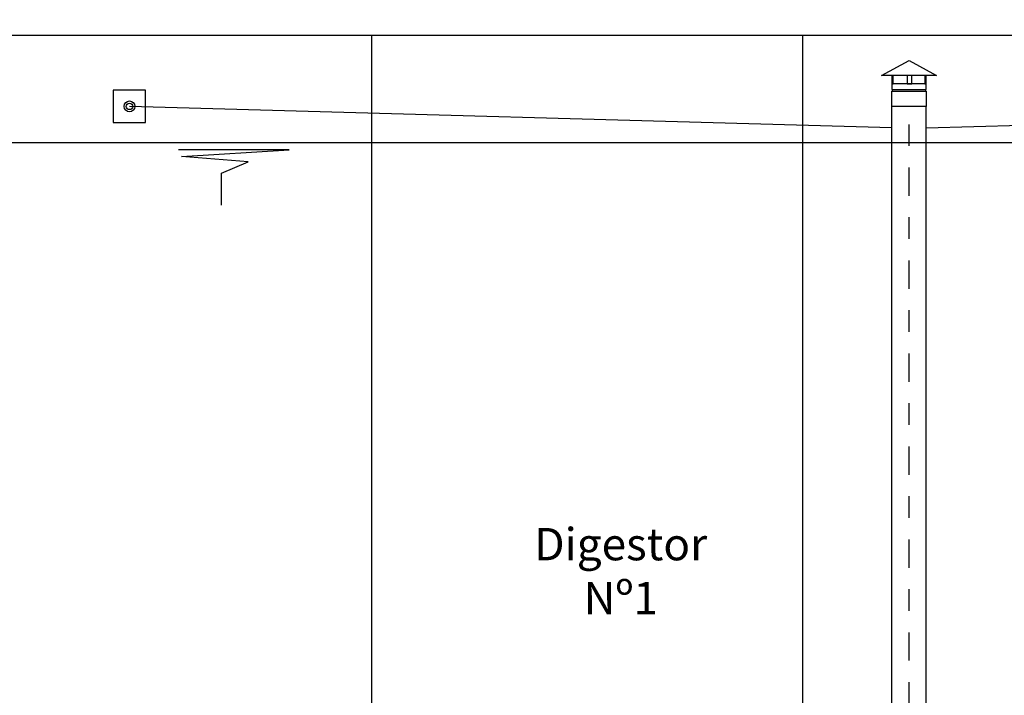
# Model space of a CAD drawing. Units: metres. Extents: x 36 to 324, y -26 to 34.
# Drawn here: x 76 to 80, y -6 to -3 of the extents above; entities that cross this region are included whole.
import ezdxf

# ---------------------------------------------------------------- set-up
doc = ezdxf.new("R2010")
doc.units = ezdxf.units.M
doc.header["$LTSCALE"] = 0.2625
doc.header["$MEASUREMENT"] = 0
doc.linetypes.add('CONTINUA', pattern=[0])
doc.linetypes.add('TRAZO_Y_PUNTO', pattern=[1, 0.5, -0.25, 0, -0.25])
for name, color, linetype in [('0Superficies', 7, 'Continuous'), ('1', 4, 'Continuous'), ('EQUIPOS', 1, 'Continuous'), ('ESTRUCTURA', 1, 'Continuous'), ('PERLONG', 7, 'Continuous')]:
    doc.layers.add(name, color=color, linetype=linetype)
doc.styles.add('rotulos', font='arial.ttf', dxfattribs={"height": 0.15})
doc.linetypes.add('BANKLINE3', pattern='A,0.001,[178,AAA.SHX,S=0.4,R=0,X=0,Y=0.3],-1.999', length=2)

# ---------------------------------------------------------------- blocks, each defined once
blk = doc.blocks.new('agua1')
at = {"color": 1, "lineweight": -2}
blk.add_lwpolyline([(-0.2003, -0.2565), (-0.2003, -0.1082), (-0.324, -0.0556), (-0.0149, -0.0309), (-0.5139, 0), (0, 0)], dxfattribs=at)
blk = doc.blocks.new('*U43')
at = {"color": 6}
for p, q in [((-7.5, 550), (-7.5, 395)), ((7.5, 550), (7.5, 395)), ((-45, 10), (-45, -30)), ((45, 10), (45, -30))]:
    blk.add_line(p, q, dxfattribs=at)
at = {"layer": '1', "color": 6, "linetype": 'Continuous'}
for p, q in [((-15, 569), (-14, 570)), ((-15, 569), (-15, 558)), ((15, 569), (14, 570)), ((15, 569), (15, 558)), ((-7.5, 550), (-15, 558)), ((7.5, 550), (15, 558))]:
    blk.add_line(p, q, dxfattribs=at)
at = {"layer": 'ESTRUCTURA', "color": 6}
for p, q in [((-7.5, 395), (-25, 20)), ((7.5, 395), (25, 20)), ((-45, 10), (-25, 20)), ((25, 20), (45, 10))]:
    blk.add_line(p, q, dxfattribs=at)
at = {"layer": 'PERLONG', "color": 6}
for p, q in [((-14, 570), (14, 570)), ((-45, -30), (45, -30))]:
    blk.add_line(p, q, dxfattribs=at)

msp = doc.modelspace()

# ---------------------------------------------------------------- linework, layer by layer
at = {"color": 3}
msp.add_line((75.2961, -3.363), (84.2311, -3.363), dxfattribs=at)
at = {"color": 1, "linetype": 'ByBlock', "lineweight": -2}
msp.add_lwpolyline([(76.0961, -3.6185), (76.0961, -3.7685), (76.2461, -3.7685), (76.2461, -3.6185), (76.0961, -3.6185)], close=True, dxfattribs=at)
at = {"color": 251, "linetype": 'BANKLINE3', "lineweight": -2, "ltscale": 0.1, "true_color": 0x636466}
for points in [[(79.7081, -3.7935), (76.1711, -3.6935)], [(79.8681, -3.7935), (83.4051, -3.6935)]]:
    msp.add_lwpolyline(points, dxfattribs=at)
at = {"color": 1, "linetype": 'ByBlock', "lineweight": -2}
for points in [[(79.7081, -7.5581), (79.7081, -3.6935)], [(79.8681, -7.5581), (79.8681, -3.6935)], [(84.2961, -3.863), (75.2961, -3.863)]]:
    msp.add_lwpolyline(points, dxfattribs=at)
at = {"color": 1, "linetype": 'TRAZO_Y_PUNTO', "lineweight": -2}
msp.add_lwpolyline([(79.7881, -7.5581), (79.7881, -3.6935)], dxfattribs=at)
at = {"color": 251, "linetype": 'CONTINUA', "lineweight": -2, "ltscale": 0.1, "true_color": 0x636466}
for radius in [0.025, 0.015]:
    msp.add_circle((76.1711, -3.6935), radius, dxfattribs=at)
at = {"layer": 'EQUIPOS', "linetype": 'Continuous'}
for points in [[(79.6605, -3.5502), (79.7883, -3.48), (79.9154, -3.5502), (79.6605, -3.5502)], [(79.7149, -3.5502), (79.7081, -3.5502), (79.7081, -3.5884), (79.7149, -3.5884), (79.7149, -3.5502)], [(79.8008, -3.5502), (79.7786, -3.5502), (79.7786, -3.5884), (79.8008, -3.5884), (79.8008, -3.5502)], [(79.8677, -3.5502), (79.8609, -3.5502), (79.8609, -3.5884), (79.8677, -3.5884), (79.8677, -3.5502)], [(79.8677, -3.5884), (79.7081, -3.5884), (79.7081, -3.6155), (79.8677, -3.6155), (79.8677, -3.5884)], [(79.8677, -3.6935), (79.7081, -3.6935), (79.7081, -3.623), (79.8677, -3.623), (79.8677, -3.6935)], [(79.7113, -3.623), (79.7113, -3.6155)], [(79.8645, -3.6155), (79.8645, -3.623)]]:
    msp.add_lwpolyline(points, dxfattribs=at)
at = {"layer": 'ESTRUCTURA', "color": 252, "true_color": 0x939598}
for p, q in [((77.2961, -7.963), (77.2961, -3.363)), ((79.2951, -7.963), (79.2951, -3.363))]:
    msp.add_line(p, q, dxfattribs=at)

# ---------------------------------------------------------------- block references
at = {"color": 1, "xscale": 0.01000000000000061, "yscale": 0.01000000000000061, "zscale": 0.01000000000000061}
msp.add_blockref('*U43', (75.2211, -8.063), dxfattribs=at)
at = {"color": 1, "linetype": 'ByBlock', "lineweight": -2, "xscale": -1}
msp.add_blockref('agua1', (76.3983, -3.8945), dxfattribs=at)

# ---------------------------------------------------------------- texts
at = {"layer": '0Superficies', "linetype": 'Continuous', "insert": (78.4503, -5.8684), "char_height": 0.15, "width": 1.058765, "attachment_point": 5, "style": 'rotulos'}
msp.add_mtext('Digestor \\PNº1', dxfattribs=at)

doc.saveas('drawing.dxf')
